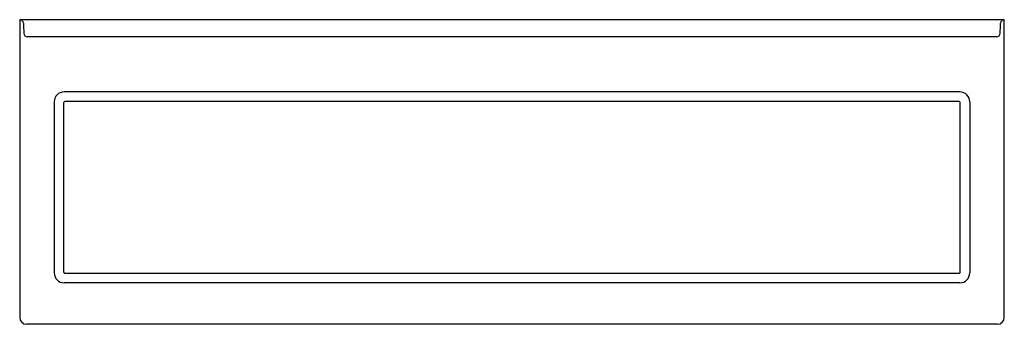
# Model space of a CAD drawing. Units: inches. Extents: x 3709.7 to 3781.7, y 98.2 to 120.5.
import ezdxf

# ---------------------------------------------------------------- set-up
doc = ezdxf.new("R2010")
doc.units = ezdxf.units.IN
doc.header["$LTSCALE"] = 0.64311
doc.header["$MEASUREMENT"] = 0
doc.layers.get('0').update_dxf_attribs({"color": 255, "linetype": 'CONTINUOUS'})
doc.layers.get('Defpoints').update_dxf_attribs({"linetype": 'CONTINUOUS'})
doc.styles.get("Standard").update_dxf_attribs({"font": 'txt', "width": 0.8})

msp = doc.modelspace()

# ---------------------------------------------------------------- linework, layer by layer
for p, q in [((3781.679, 120.47), (3709.679, 120.47)), ((3709.679, 120.47), (3709.679, 98.72)), ((3781.679, 98.72), (3781.679, 120.47)), ((3781.101, 119.22), (3710.251, 119.22)), ((3778.429, 115.193), (3712.921, 115.193)), ((3778.379, 114.503), (3712.979, 114.503)), ((3712.205, 114.47), (3712.205, 101.97)), ((3712.895, 102.02), (3712.895, 114.42)), ((3778.462, 102.02), (3778.462, 114.42)), ((3779.152, 114.47), (3779.152, 101.97)), ((3778.379, 101.936), (3712.979, 101.936)), ((3778.429, 101.246), (3712.929, 101.246)), ((3781.179, 98.22), (3710.179, 98.22))]:
    msp.add_line(p, q)
for centre, radius, start, end in [((3709.679, 120.197), 0.273, 46.25, 90), ((3709.678, 120.197), 0.273, 2.489, 46.23926), ((3781.679, 120.197), 0.273, 133.76074, 177.511), ((3781.679, 120.197), 0.273, 90, 133.75), ((6896.566, 258.792), 3189.626, 182.490189, 182.503272), ((594.791, 258.792), 3189.626, 357.496728, 357.509811), ((3710.253, 119.49), 0.27, 181.94095, 269.44096), ((3781.104, 119.49), 0.27, 269.44096, 358.05905), ((3712.925, 114.473), 0.72, 90.28901, 180.28901), ((3712.979, 114.42), 0.0835, 90, 180), ((3778.379, 114.42), 0.0835, 0, 90), ((3778.432, 114.473), 0.72, 359.71099, 90.28901), ((3712.929, 101.97), 0.723, 180, 270), ((3712.979, 102.02), 0.0835, 180, 270), ((3778.379, 102.02), 0.0835, 270, 360), ((3778.429, 101.97), 0.723, 270, 0), ((3710.179, 98.72), 0.5, 180, 270), ((3781.179, 98.72), 0.5, 270, 0)]:
    msp.add_arc(centre, radius, start, end)

# ---------------------------------------------------------------- texts
at = {"layer": 'Defpoints'}
for tag, p, s in [('MODELNUMBER', (3745.675, 98.224), 'K-1115-RA'), ('TRADENAME', (3745.675, 98.222), 'WINDWARD'), ('PRODUCT', (3745.675, 98.221), 'BATH')]:
    msp.add_attdef(tag, p, s, height=0.001, dxfattribs=at)

doc.saveas('drawing.dxf')
